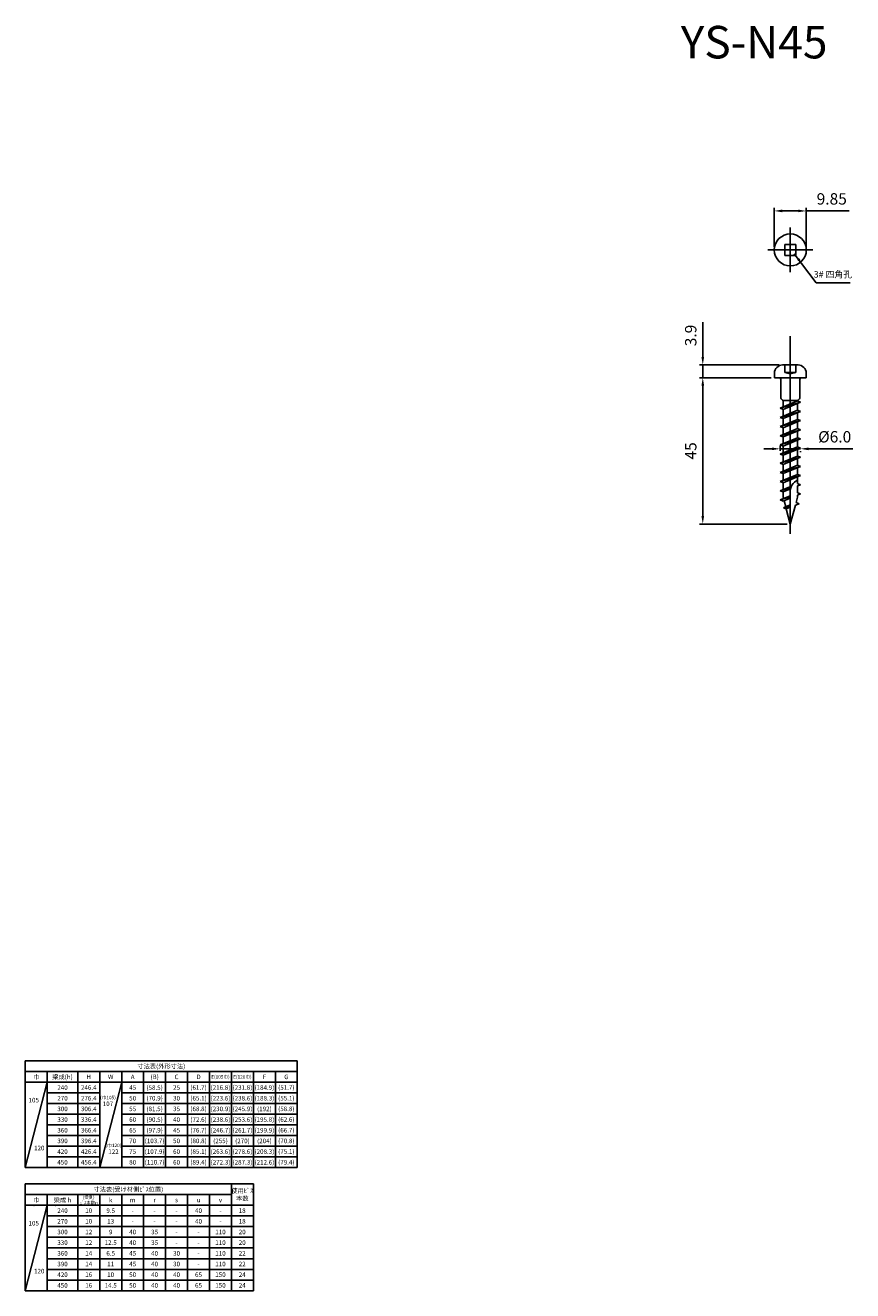
# Model space of a CAD drawing. Units: millimetres. Extents: x -16378 to 1171, y 51 to 9818.
# Drawn here: x 917 to 1171, y 610 to 999 of the extents above; entities that cross this region are included whole.
import ezdxf

# ---------------------------------------------------------------- set-up
doc = ezdxf.new("R2010")
doc.units = ezdxf.units.MM
doc.header["$LTSCALE"] = 0.25
doc.layers.add('AM_5', color=3, linetype='Continuous', lineweight=25)
doc.styles.add('2014++', font='simplex.shx', dxfattribs={"width": 0.8, "bigfont": 'bigfont.shx'})
doc.styles.add('new cad', font='HGPGothicM.ttf')
doc.styles.get("Standard").update_dxf_attribs({"font": 'ISOCP.SHX', "bigfont": 'EXTFONT.SHX'})
doc.dimstyles.new('AM_ISO$0', dxfattribs={"dimtxt": 3.5, "dimasz": 2.5, "dimexe": 1, "dimexo": 1, "dimgap": 1.5, "dimtad": 1, "dimdsep": 46, "dimtxsty": 'STANDARD', "dimcen": 0, "dimclrd": 256, "dimclre": 256, "dimclrt": 2, "dimadec": 0, "dimazin": 2, "dimtp": 0.1, "dimtm": 0.1, "dimtfac": 0.71, "dimtdec": 3, "dimtmove": 0, "dimatfit": 3, "dimfxl": 1, "dimlwd": -1, "dimlwe": -1, "dimarcsym": 0})
doc.dimstyles.new('AM_ISO$7', dxfattribs={"dimtxt": 5, "dimasz": 2.5, "dimexe": 1, "dimexo": 1, "dimgap": 1.5, "dimtad": 1, "dimdsep": 46, "dimtxsty": 'STANDARD', "dimcen": 0, "dimclrd": 256, "dimclre": 256, "dimclrt": 2, "dimadec": 0, "dimazin": 2, "dimtp": 0.1, "dimtm": 0.1, "dimtfac": 0.71, "dimtdec": 3, "dimtmove": 0, "dimatfit": 3, "dimfxl": 1, "dimlwd": -1, "dimlwe": -1, "dimarcsym": 0})

# ---------------------------------------------------------------- blocks, each defined once
blk = doc.blocks.new('*D42')
at = {"layer": 'AM_5', "transparency": 16777216}
for p, q in [((1146.68, 868.95), (1144.18, 868.95)), ((1149.18, 868.34), (1149.18, 869.95)), ((1149.18, 868.95), (1155.43, 868.95)), ((1155.43, 868.18), (1155.43, 867.95)), ((1157.93, 868.95), (1171.49, 868.95))]:
    blk.add_line(p, q, dxfattribs=at)
for points in [[(1146.68, 869.36), (1146.68, 868.53), (1149.18, 868.95)], [(1157.93, 869.36), (1157.93, 868.53), (1155.43, 868.95)]]:
    blk.add_solid(points, dxfattribs=at)
at = {"layer": 'Defpoints', "color": 0, "transparency": 16777216}
for p in [(1149.18, 868.95), (1155.43, 869.18), (1149.18, 867.34)]:
    blk.add_point(p, dxfattribs=at)
at = {"layer": 'AM_5', "color": 2, "transparency": 16777216, "insert": (1165.96, 872.2), "char_height": 3.5, "attachment_point": 5}
blk.add_mtext('%%c6.0', dxfattribs=at)
blk = doc.blocks.new('*D43')
at = {"layer": 'AM_5', "transparency": 16777216}
for p, q in [((1146.43, 890.82), (1124.4, 890.82)), ((1125.4, 888.32), (1125.4, 848.32)), ((1151.31, 845.82), (1124.4, 845.82))]:
    blk.add_line(p, q, dxfattribs=at)
for points in [[(1124.98, 888.32), (1125.81, 888.32), (1125.4, 890.82)], [(1124.98, 848.32), (1125.81, 848.32), (1125.4, 845.82)]]:
    blk.add_solid(points, dxfattribs=at)
at = {"layer": 'Defpoints', "color": 0, "transparency": 16777216}
for p in [(1147.43, 890.82), (1125.4, 845.82), (1152.31, 845.82)]:
    blk.add_point(p, dxfattribs=at)
at = {"layer": 'AM_5', "color": 2, "transparency": 16777216, "insert": (1122.15, 868.32), "char_height": 3.5, "attachment_point": 5, "rotation": 90}
blk.add_mtext('45', dxfattribs=at)
blk = doc.blocks.new('*D44')
at = {"layer": 'AM_5', "transparency": 16777216}
for p, q in [((1125.4, 897.22), (1125.4, 907.87)), ((1148.88, 894.72), (1124.4, 894.72)), ((1125.4, 890.82), (1125.4, 894.72)), ((1146.43, 890.82), (1124.4, 890.82)), ((1125.4, 888.32), (1125.4, 885.82))]:
    blk.add_line(p, q, dxfattribs=at)
for points in [[(1124.98, 897.22), (1125.81, 897.22), (1125.4, 894.72)], [(1124.98, 888.32), (1125.81, 888.32), (1125.4, 890.82)]]:
    blk.add_solid(points, dxfattribs=at)
at = {"layer": 'Defpoints', "color": 0, "transparency": 16777216}
for p in [(1125.4, 894.72), (1149.88, 894.72), (1147.43, 890.82)]:
    blk.add_point(p, dxfattribs=at)
at = {"layer": 'AM_5', "color": 2, "transparency": 16777216, "insert": (1122.15, 903.79), "char_height": 3.5, "attachment_point": 5, "rotation": 90}
blk.add_mtext('3.9', dxfattribs=at)
blk = doc.blocks.new('*D45')
at = {"layer": 'AM_5', "transparency": 16777216}
for p, q in [((1147.38, 931.08), (1147.38, 943.08)), ((1149.88, 942.08), (1154.73, 942.08)), ((1157.23, 931.08), (1157.23, 943.08)), ((1157.23, 942.08), (1170.37, 942.08))]:
    blk.add_line(p, q, dxfattribs=at)
for points in [[(1149.88, 942.5), (1149.88, 941.67), (1147.38, 942.08)], [(1154.73, 942.5), (1154.73, 941.67), (1157.23, 942.08)]]:
    blk.add_solid(points, dxfattribs=at)
at = {"layer": 'Defpoints', "color": 0, "transparency": 16777216}
for p in [(1157.23, 942.08), (1147.38, 930.08), (1157.23, 930.08)]:
    blk.add_point(p, dxfattribs=at)
at = {"layer": 'AM_5', "color": 2, "transparency": 16777216, "insert": (1165.05, 945.33), "char_height": 3.5, "attachment_point": 5}
blk.add_mtext('9.85', dxfattribs=at)

msp = doc.modelspace()

# ---------------------------------------------------------------- linework, layer by layer
at = {"layer": 'AM_5'}
for p, q in [((1152.309, 923.208), (1152.309, 936.958)), ((1159.184, 930.083), (1145.434, 930.083)), ((1152.309, 903.619), (1152.309, 842.785)), ((1149.934, 894.719), (1154.684, 894.719)), ((1150.639, 892.419), (1150.639, 894.719)), ((1153.979, 892.419), (1153.979, 894.719)), ((1147.434, 890.819), (1147.434, 892.219)), ((1157.184, 890.819), (1147.434, 890.819)), ((1148.859, 890.819), (1147.434, 890.819)), ((1152.309, 892.042), (1150.639, 892.419)), ((1150.639, 892.419), (1153.979, 892.419)), ((1152.309, 892.042), (1153.979, 892.419)), ((1157.184, 892.219), (1157.184, 890.819)), ((1149.359, 890.319), (1149.359, 884.805)), ((1155.259, 890.319), (1155.259, 884.805)), ((1149.184, 881.437), (1154.534, 883.653)), ((1155.434, 883.28), (1149.184, 881.437)), ((1150.084, 883.819), (1149.871, 883.946)), ((1154.534, 883.819), (1150.084, 883.819)), ((1150.084, 883.819), (1150.084, 881.81)), ((1150.084, 881.064), (1155.434, 883.28)), ((1154.534, 883.819), (1154.723, 883.946)), ((1154.534, 883.653), (1155.434, 883.28)), ((1149.184, 881.437), (1150.084, 881.064)), ((1149.184, 878.617), (1154.534, 880.833)), ((1155.434, 880.46), (1149.184, 878.617)), ((1150.084, 881.064), (1150.084, 878.99)), ((1150.084, 878.244), (1155.434, 880.46)), ((1154.534, 880.833), (1154.534, 882.908)), ((1154.534, 880.833), (1155.434, 880.46)), ((1154.534, 878.013), (1154.534, 880.088)), ((1149.184, 878.617), (1150.084, 878.244)), ((1149.184, 875.797), (1154.534, 878.013)), ((1155.434, 877.64), (1149.184, 875.797)), ((1149.184, 875.797), (1150.084, 875.424)), ((1150.084, 878.244), (1150.084, 876.17)), ((1150.084, 875.424), (1155.434, 877.64)), ((1150.084, 875.424), (1150.084, 873.35)), ((1154.534, 878.013), (1155.434, 877.64)), ((1154.534, 875.193), (1154.534, 877.268)), ((1149.184, 872.977), (1154.534, 875.193)), ((1155.434, 874.82), (1149.184, 872.977)), ((1149.184, 872.977), (1150.084, 872.604)), ((1149.184, 870.157), (1154.534, 872.373)), ((1155.434, 872), (1149.184, 870.157)), ((1150.084, 872.604), (1155.434, 874.82)), ((1150.084, 872.604), (1150.084, 870.53)), ((1150.084, 869.784), (1155.434, 872)), ((1154.534, 875.193), (1155.434, 874.82)), ((1154.534, 872.373), (1154.534, 874.448)), ((1154.534, 872.373), (1155.434, 872)), ((1154.534, 869.553), (1154.534, 871.628)), ((1149.184, 870.157), (1150.084, 869.784)), ((1149.184, 867.337), (1154.534, 869.553)), ((1155.434, 869.18), (1149.184, 867.337)), ((1150.084, 869.784), (1150.084, 867.71)), ((1150.084, 866.964), (1155.434, 869.18)), ((1154.534, 869.553), (1155.434, 869.18)), ((1154.534, 866.733), (1154.534, 868.808)), ((1149.184, 867.337), (1150.084, 866.964)), ((1149.184, 864.517), (1154.534, 866.733)), ((1155.434, 866.36), (1149.184, 864.517)), ((1149.184, 864.517), (1150.084, 864.144)), ((1149.184, 861.697), (1154.534, 863.913)), ((1150.084, 866.964), (1150.084, 864.89)), ((1150.084, 864.144), (1155.434, 866.36)), ((1150.084, 864.144), (1150.084, 862.07)), ((1154.534, 866.733), (1155.434, 866.36)), ((1154.534, 863.913), (1154.534, 865.988)), ((1154.534, 863.913), (1155.434, 863.54)), ((1155.434, 863.54), (1149.184, 861.697)), ((1149.184, 861.697), (1150.084, 861.324)), ((1149.184, 858.877), (1154.534, 861.093)), ((1155.434, 860.72), (1149.184, 858.877)), ((1150.084, 861.324), (1155.434, 863.54)), ((1150.084, 861.324), (1150.084, 859.25)), ((1150.084, 858.504), (1155.434, 860.72)), ((1154.534, 861.093), (1154.534, 863.168)), ((1154.534, 861.093), (1155.434, 860.72)), ((1154.534, 858.273), (1154.534, 860.348)), ((1149.184, 858.877), (1150.084, 858.504)), ((1149.184, 856.057), (1152.689, 857.509)), ((1152.495, 857.034), (1149.184, 856.057)), ((1149.184, 856.057), (1150.084, 855.684)), ((1150.084, 858.504), (1150.084, 856.43)), ((1150.084, 855.684), (1152.387, 856.638)), ((1154.534, 858.273), (1155.434, 857.9)), ((1154.534, 857.528), (1155.434, 857.9)), ((1154.534, 855.453), (1154.534, 857.528)), ((1149.184, 853.237), (1152.309, 854.532)), ((1152.309, 854.159), (1149.184, 853.237)), ((1149.184, 853.237), (1150.084, 852.864)), ((1150.084, 855.684), (1150.084, 854.123)), ((1150.208, 853.661), (1150.084, 854.123)), ((1150.084, 852.864), (1152.309, 853.786)), ((1150.888, 851.123), (1150.388, 852.99)), ((1152.309, 845.819), (1152.309, 855.516)), ((1153.861, 851.609), (1154.986, 852.075)), ((1154.534, 854.123), (1154.086, 852.447)), ((1154.086, 852.447), (1154.986, 852.075)), ((1154.534, 855.453), (1155.434, 855.08)), ((1154.534, 854.708), (1155.434, 855.08)), ((1154.534, 854.123), (1154.534, 854.708)), ((1150.168, 850.825), (1152.309, 851.712)), ((1152.309, 851.38), (1150.168, 850.825)), ((1150.168, 850.825), (1151.068, 850.452)), ((1151.068, 850.452), (1152.309, 850.966)), ((1152.309, 845.819), (1151.068, 850.452)), ((1153.861, 851.609), (1152.309, 845.819)), ((917.132, 680.81), (917.132, 647.997)), ((917.132, 680.81), (1000.757, 680.81)), ((1000.757, 680.81), (1000.757, 647.997)), ((917.132, 677.529), (1000.757, 677.529)), ((923.882, 677.529), (923.882, 647.997)), ((933.257, 677.529), (933.257, 647.997)), ((940.007, 677.529), (940.007, 647.997)), ((946.757, 677.529), (946.757, 647.997)), ((953.507, 677.529), (953.507, 647.997)), ((960.257, 677.529), (960.257, 647.997)), ((967.007, 677.529), (967.007, 647.997)), ((973.757, 677.529), (973.757, 647.997)), ((980.507, 677.529), (980.507, 647.997)), ((987.257, 677.529), (987.257, 647.997)), ((994.007, 677.529), (994.007, 647.997)), ((923.882, 674.247), (917.132, 647.997)), ((917.132, 674.247), (1000.757, 674.247)), ((946.757, 674.247), (940.007, 647.997)), ((923.882, 670.966), (940.007, 670.966)), ((946.757, 670.966), (1000.757, 670.966)), ((923.882, 667.685), (940.007, 667.685)), ((946.757, 667.685), (1000.757, 667.685)), ((923.882, 664.404), (940.007, 664.404)), ((946.757, 664.404), (1000.757, 664.404)), ((923.882, 661.122), (940.007, 661.122)), ((923.882, 657.841), (940.007, 657.841)), ((946.757, 661.122), (1000.757, 661.122)), ((946.757, 657.841), (1000.757, 657.841)), ((923.882, 654.56), (940.007, 654.56)), ((946.757, 654.56), (1000.757, 654.56)), ((923.882, 651.279), (940.007, 651.279)), ((946.757, 651.279), (1000.757, 651.279)), ((917.132, 647.997), (1000.757, 647.997)), ((917.132, 642.968), (917.132, 610.156)), ((917.132, 642.968), (987.257, 642.968)), ((980.507, 642.968), (980.507, 610.156)), ((987.257, 642.968), (987.257, 610.156)), ((917.132, 639.687), (980.507, 639.687)), ((923.882, 639.687), (923.882, 610.156)), ((933.257, 639.687), (933.257, 610.156)), ((940.007, 639.687), (940.007, 610.156)), ((946.757, 639.687), (946.757, 610.156)), ((953.507, 639.687), (953.507, 610.156)), ((960.257, 639.687), (960.257, 610.156)), ((967.007, 639.687), (967.007, 610.156)), ((973.757, 639.687), (973.757, 610.156)), ((923.882, 636.406), (917.132, 610.156)), ((917.132, 636.406), (987.257, 636.406)), ((923.882, 633.124), (987.257, 633.124)), ((923.882, 629.843), (987.257, 629.843)), ((923.882, 626.562), (987.257, 626.562)), ((923.882, 623.281), (987.257, 623.281)), ((923.882, 619.999), (987.257, 619.999)), ((923.882, 616.718), (987.257, 616.718)), ((923.882, 613.437), (987.257, 613.437)), ((917.132, 610.156), (987.257, 610.156))]:
    msp.add_line(p, q, dxfattribs=at)
msp.add_lwpolyline([(1150.639, 931.753), (1150.639, 928.413), (1153.979, 928.413), (1153.979, 931.753)], close=True, dxfattribs=at)
msp.add_circle((1152.309, 930.083), 4.925, dxfattribs=at)
for centre, radius, start, end in [((1149.934, 892.219), 2.5, 90, 180), ((1154.684, 892.219), 2.5, 0, 90), ((1148.859, 890.319), 0.5, 360, 90), ((1155.759, 890.319), 0.5, 90, 180), ((1150.383, 884.833), 1.024, 181.60283, 240.01292), ((1154.212, 884.863), 1.049, 299.13186, 356.82157), ((1156.162, 855.814), 3.864, 114.9116, 184.41995)]:
    msp.add_arc(centre, radius, start, end, dxfattribs=at)
for p in [(919.757, 636.406), (926.507, 636.406), (933.257, 636.406), (940.007, 636.406), (946.757, 636.406), (953.507, 636.406), (960.257, 636.406), (967.007, 636.406), (973.757, 636.406)]:
    msp.add_point(p, dxfattribs=at)

# ---------------------------------------------------------------- texts
at = {"layer": 'AM_5', "insert": (1118.63, 998.964), "char_height": 10, "attachment_point": 1, "style": '2014++'}
msp.add_mtext_dynamic_manual_height_columns('YS-N45', width=69.16974, gutter_width=12.5, heights=[0], dxfattribs=at)
at = {"layer": 'AM_5', "attachment_point": 5}
for s, insert, char_height, width, style in [('3# 四角孔', (1165.406, 922.33), 2, 16.24518, '2014++'), ('{\\fMS Gothic|b0|i0|c128|p49;寸法表(外形寸法)\\fHGPM|b0|i0|c128|p50;}', (958.945, 679.169), 1.40625, 24.41461, 'new cad'), ('{\\fMS Gothic|b0|i0|c128|p49;巾\\fHGPM|b0|i0|c128|p50;}', (920.507, 675.888), 1.40625, 6.3074, 'new cad'), ('{\\fMS Gothic|b0|i0|c128|p49;梁成(\\fArial|b0|i0|c0|p32;h)\\fHGPM|b0|i0|c128|p50;}', (928.57, 675.888), 1.40625, 11.4853, 'new cad'), ('{\\fMS Gothic|b0|i0|c128|p49;240\\fHGPM|b0|i0|c128|p50;}', (928.57, 672.607), 1.40625, 5.35756, 'new cad'), ('{\\fMS Gothic|b0|i0|c128|p49;246.4\\fHGPM|b0|i0|c128|p50;}', (936.632, 672.607), 1.40625, 5.35756, 'new cad'), ('{\\fMS Gothic|b0|i0|c128|p49;H\\fHGPM|b0|i0|c128|p50;}', (936.632, 675.888), 1.40625, 5.35756, 'new cad'), ('{\\fMS Gothic|b0|i0|c128|p49;W\\fHGPM|b0|i0|c128|p50;}', (943.382, 675.888), 1.40625, 5.35756, 'new cad'), ('{\\fMS Gothic|b0|i0|c128|p49;45\\fHGPM|b0|i0|c128|p50;}', (950.132, 672.607), 1.40625, 5.35756, 'new cad'), ('{\\fMS Gothic|b0|i0|c128|p49;A\\fHGPM|b0|i0|c128|p50;}', (950.132, 675.888), 1.40625, 5.35756, 'new cad'), ('{\\fMS Gothic|b0|i0|c128|p49;(58.5)\\fHGPM|b0|i0|c128|p50;}', (956.882, 672.607), 1.40625, 5.35756, 'new cad'), ('{\\fMS Gothic|b0|i0|c128|p49;(B)\\fHGPM|b0|i0|c128|p50;}', (956.882, 675.888), 1.40625, 5.35756, 'new cad'), ('{\\fMS Gothic|b0|i0|c128|p49;25\\fHGPM|b0|i0|c128|p50;}', (963.632, 672.607), 1.40625, 5.35756, 'new cad'), ('{\\fMS Gothic|b0|i0|c128|p49;C\\fHGPM|b0|i0|c128|p50;}', (963.632, 675.888), 1.40625, 5.35756, 'new cad'), ('{\\fMS Gothic|b0|i0|c128|p49;(61.7)\\fHGPM|b0|i0|c128|p50;}', (970.382, 672.607), 1.40625, 5.35756, 'new cad'), ('{\\fMS Gothic|b0|i0|c128|p49;D\\fHGPM|b0|i0|c128|p50;}', (970.382, 675.888), 1.40625, 5.35756, 'new cad'), ('{\\fMS Gothic|b0|i0|c128|p49;(216.8)\\fHGPM|b0|i0|c128|p50;}', (977.132, 672.607), 1.40625, 5.35756, 'new cad'), ('{\\fMS Gothic|b0|i0|c128|p49;E(105巾)\\fHGPM|b0|i0|c128|p50;}', (977.132, 675.888), 1.05469, 6.80357, 'new cad'), ('{\\fMS Gothic|b0|i0|c128|p49;(231.8)\\fHGPM|b0|i0|c128|p50;}', (983.882, 672.607), 1.40625, 5.35756, 'new cad'), ('{\\fMS Gothic|b0|i0|c128|p49;E(120巾)\\fHGPM|b0|i0|c128|p50;}', (983.882, 675.888), 1.05469, 6.80357, 'new cad'), ('{\\fMS Gothic|b0|i0|c128|p49;(184.9)\\fHGPM|b0|i0|c128|p50;}', (990.632, 672.607), 1.40625, 5.35756, 'new cad'), ('{\\fMS Gothic|b0|i0|c128|p49;F\\fHGPM|b0|i0|c128|p50;}', (990.632, 675.888), 1.40625, 5.35756, 'new cad'), ('{\\fMS Gothic|b0|i0|c128|p49;(51.7)\\fHGPM|b0|i0|c128|p50;}', (997.382, 672.607), 1.40625, 5.35756, 'new cad'), ('{\\fMS Gothic|b0|i0|c128|p49;G\\fHGPM|b0|i0|c128|p50;}', (997.382, 675.888), 1.40625, 5.35756, 'new cad'), ('{\\fMS Gothic|b0|i0|c128|p49;\\H1.333x;105\\fHGPM|b0|i0|c128|p50;\\H0.7502x;}', (919.723, 668.733), 1.05469, 8.34186, 'new cad'), ('{\\fMS Gothic|b0|i0|c128|p49;270\\fHGPM|b0|i0|c128|p50;}', (928.57, 669.325), 1.40625, 11.4853, 'new cad'), ('{\\fMS Gothic|b0|i0|c128|p49;276.4\\fHGPM|b0|i0|c128|p50;}', (936.632, 669.325), 1.40625, 5.38099, 'new cad'), ('{\\fMS Gothic|b0|i0|c128|p49;(巾105)\\H0.6667x;\\P\\H1.999x;107\\fHGPM|b0|i0|c128|p50;\\H0.7502x;}', (942.533, 668.481), 1.05469, 8.34186, 'new cad'), ('{\\fMS Gothic|b0|i0|c128|p49;50\\fHGPM|b0|i0|c128|p50;}', (950.132, 669.325), 1.40625, 5.35756, 'new cad'), ('{\\fMS Gothic|b0|i0|c128|p49;(70.9)\\fHGPM|b0|i0|c128|p50;}', (956.882, 669.325), 1.40625, 5.35756, 'new cad'), ('{\\fMS Gothic|b0|i0|c128|p49;30\\fHGPM|b0|i0|c128|p50;}', (963.632, 669.325), 1.40625, 5.35756, 'new cad'), ('{\\fMS Gothic|b0|i0|c128|p49;(65.1)\\fHGPM|b0|i0|c128|p50;}', (970.382, 669.325), 1.40625, 5.35756, 'new cad'), ('{\\fMS Gothic|b0|i0|c128|p49;(223.6)\\fHGPM|b0|i0|c128|p50;}', (977.132, 669.325), 1.40625, 5.35756, 'new cad'), ('{\\fMS Gothic|b0|i0|c128|p49;(238.6)\\fHGPM|b0|i0|c128|p50;}', (983.882, 669.325), 1.40625, 5.35756, 'new cad'), ('{\\fMS Gothic|b0|i0|c128|p49;(188.3)\\fHGPM|b0|i0|c128|p50;}', (990.632, 669.325), 1.40625, 5.35756, 'new cad'), ('{\\fMS Gothic|b0|i0|c128|p49;(55.1)\\fHGPM|b0|i0|c128|p50;}', (997.382, 669.325), 1.40625, 5.35756, 'new cad'), ('{\\fMS Gothic|b0|i0|c128|p49;300\\fHGPM|b0|i0|c128|p50;}', (928.57, 666.044), 1.40625, 11.4853, 'new cad'), ('{\\fMS Gothic|b0|i0|c128|p49;306.4\\fHGPM|b0|i0|c128|p50;}', (936.632, 666.044), 1.40625, 5.38099, 'new cad'), ('{\\fMS Gothic|b0|i0|c128|p49;55\\fHGPM|b0|i0|c128|p50;}', (950.132, 666.044), 1.40625, 5.35756, 'new cad'), ('{\\fMS Gothic|b0|i0|c128|p49;(81.5)\\fHGPM|b0|i0|c128|p50;}', (956.882, 666.044), 1.40625, 5.35756, 'new cad'), ('{\\fMS Gothic|b0|i0|c128|p49;35\\fHGPM|b0|i0|c128|p50;}', (963.632, 666.044), 1.40625, 5.35756, 'new cad'), ('{\\fMS Gothic|b0|i0|c128|p49;(68.8)\\fHGPM|b0|i0|c128|p50;}', (970.382, 666.044), 1.40625, 5.35756, 'new cad'), ('{\\fMS Gothic|b0|i0|c128|p49;(230.9)\\fHGPM|b0|i0|c128|p50;}', (977.132, 666.044), 1.40625, 5.35756, 'new cad'), ('{\\fMS Gothic|b0|i0|c128|p49;(245.9)\\fHGPM|b0|i0|c128|p50;}', (983.882, 666.044), 1.40625, 5.35756, 'new cad'), ('{\\fMS Gothic|b0|i0|c128|p49;(192)\\fHGPM|b0|i0|c128|p50;}', (990.632, 666.044), 1.40625, 5.35756, 'new cad'), ('{\\fMS Gothic|b0|i0|c128|p49;(58.8)\\fHGPM|b0|i0|c128|p50;}', (997.382, 666.044), 1.40625, 5.35756, 'new cad'), ('{\\fMS Gothic|b0|i0|c128|p49;330\\fHGPM|b0|i0|c128|p50;}', (928.57, 662.763), 1.40625, 11.4853, 'new cad'), ('{\\fMS Gothic|b0|i0|c128|p49;336.4\\fHGPM|b0|i0|c128|p50;}', (936.632, 662.763), 1.40625, 5.38099, 'new cad'), ('{\\fMS Gothic|b0|i0|c128|p49;60\\fHGPM|b0|i0|c128|p50;}', (950.132, 662.763), 1.40625, 5.35756, 'new cad'), ('{\\fMS Gothic|b0|i0|c128|p49;(90.5)\\fHGPM|b0|i0|c128|p50;}', (956.882, 662.763), 1.40625, 5.35756, 'new cad'), ('{\\fMS Gothic|b0|i0|c128|p49;40\\fHGPM|b0|i0|c128|p50;}', (963.632, 662.763), 1.40625, 5.35756, 'new cad'), ('{\\fMS Gothic|b0|i0|c128|p49;(72.6)\\fHGPM|b0|i0|c128|p50;}', (970.382, 662.763), 1.40625, 5.35756, 'new cad'), ('{\\fMS Gothic|b0|i0|c128|p49;(238.6)\\fHGPM|b0|i0|c128|p50;}', (977.132, 662.763), 1.40625, 5.35756, 'new cad'), ('{\\fMS Gothic|b0|i0|c128|p49;(253.6)\\fHGPM|b0|i0|c128|p50;}', (983.882, 662.763), 1.40625, 5.35756, 'new cad'), ('{\\fMS Gothic|b0|i0|c128|p49;(195.8)\\fHGPM|b0|i0|c128|p50;}', (990.632, 662.763), 1.40625, 5.35756, 'new cad'), ('{\\fMS Gothic|b0|i0|c128|p49;(62.6)\\fHGPM|b0|i0|c128|p50;}', (997.382, 662.763), 1.40625, 5.35756, 'new cad'), ('{\\fMS Gothic|b0|i0|c128|p49;360\\fHGPM|b0|i0|c128|p50;}', (928.57, 659.482), 1.40625, 11.4853, 'new cad'), ('{\\fMS Gothic|b0|i0|c128|p49;366.4\\fHGPM|b0|i0|c128|p50;}', (936.632, 659.482), 1.40625, 5.38099, 'new cad'), ('{\\fMS Gothic|b0|i0|c128|p49;65\\fHGPM|b0|i0|c128|p50;}', (950.132, 659.482), 1.40625, 5.35756, 'new cad'), ('{\\fMS Gothic|b0|i0|c128|p49;(97.9)\\fHGPM|b0|i0|c128|p50;}', (956.882, 659.482), 1.40625, 5.35756, 'new cad'), ('{\\fMS Gothic|b0|i0|c128|p49;45\\fHGPM|b0|i0|c128|p50;}', (963.632, 659.482), 1.40625, 5.35756, 'new cad'), ('{\\fMS Gothic|b0|i0|c128|p49;(76.7)\\fHGPM|b0|i0|c128|p50;}', (970.382, 659.482), 1.40625, 5.35756, 'new cad'), ('{\\fMS Gothic|b0|i0|c128|p49;(246.7)\\fHGPM|b0|i0|c128|p50;}', (977.132, 659.482), 1.40625, 5.35756, 'new cad'), ('{\\fMS Gothic|b0|i0|c128|p49;(261.7)\\fHGPM|b0|i0|c128|p50;}', (983.882, 659.482), 1.40625, 5.35756, 'new cad'), ('{\\fMS Gothic|b0|i0|c128|p49;(199.9)\\fHGPM|b0|i0|c128|p50;}', (990.632, 659.482), 1.40625, 5.35756, 'new cad'), ('{\\fMS Gothic|b0|i0|c128|p49;(66.7)\\fHGPM|b0|i0|c128|p50;}', (997.382, 659.482), 1.40625, 5.35756, 'new cad'), ('{\\fMS Gothic|b0|i0|c128|p49;\\H0.9995x;120\\fHGPM|b0|i0|c128|p50;}', (921.421, 654.016), 1.40625, 8.34186, 'new cad'), ('{\\fMS Gothic|b0|i0|c128|p49;420\\fHGPM|b0|i0|c128|p50;}', (928.57, 652.919), 1.40625, 11.4853, 'new cad'), ('{\\fMS Gothic|b0|i0|c128|p49;390\\fHGPM|b0|i0|c128|p50;}', (928.57, 656.2), 1.40625, 11.4853, 'new cad'), ('{\\fMS Gothic|b0|i0|c128|p49;426.4\\fHGPM|b0|i0|c128|p50;}', (936.632, 652.919), 1.40625, 5.38099, 'new cad'), ('{\\fMS Gothic|b0|i0|c128|p49;396.4\\fHGPM|b0|i0|c128|p50;}', (936.632, 656.2), 1.40625, 5.38099, 'new cad'), ('{\\fMS Gothic|b0|i0|c128|p49;(巾120)\\H0.6667x;\\P\\H1.999x;122\\fHGPM|b0|i0|c128|p50;\\H0.7503x;}', (944.231, 653.764), 1.05469, 8.34186, 'new cad'), ('{\\fMS Gothic|b0|i0|c128|p49;70\\fHGPM|b0|i0|c128|p50;}', (950.132, 656.2), 1.40625, 5.35756, 'new cad'), ('{\\fMS Gothic|b0|i0|c128|p49;75\\fHGPM|b0|i0|c128|p50;}', (950.132, 652.919), 1.40625, 5.35756, 'new cad'), ('{\\fMS Gothic|b0|i0|c128|p49;(103.7)\\fHGPM|b0|i0|c128|p50;}', (956.882, 656.2), 1.40625, 5.35756, 'new cad'), ('{\\fMS Gothic|b0|i0|c128|p49;(107.9)\\fHGPM|b0|i0|c128|p50;}', (956.882, 652.919), 1.40625, 5.35756, 'new cad'), ('{\\fMS Gothic|b0|i0|c128|p49;50\\fHGPM|b0|i0|c128|p50;}', (963.632, 656.2), 1.40625, 5.35756, 'new cad'), ('{\\fMS Gothic|b0|i0|c128|p49;60\\fHGPM|b0|i0|c128|p50;}', (963.632, 652.919), 1.40625, 5.35756, 'new cad'), ('{\\fMS Gothic|b0|i0|c128|p49;(80.8)\\fHGPM|b0|i0|c128|p50;}', (970.382, 656.2), 1.40625, 5.35756, 'new cad'), ('{\\fMS Gothic|b0|i0|c128|p49;(85.1)\\fHGPM|b0|i0|c128|p50;}', (970.382, 652.919), 1.40625, 5.35756, 'new cad'), ('{\\fMS Gothic|b0|i0|c128|p49;(263.6)\\fHGPM|b0|i0|c128|p50;}', (977.132, 652.919), 1.40625, 5.35756, 'new cad'), ('{\\fMS Gothic|b0|i0|c128|p49;(255)\\fHGPM|b0|i0|c128|p50;}', (977.132, 656.2), 1.40625, 5.35756, 'new cad'), ('{\\fMS Gothic|b0|i0|c128|p49;(278.6)\\fHGPM|b0|i0|c128|p50;}', (983.882, 652.919), 1.40625, 5.35756, 'new cad'), ('{\\fMS Gothic|b0|i0|c128|p49;(270)\\fHGPM|b0|i0|c128|p50;}', (983.882, 656.2), 1.40625, 5.35756, 'new cad'), ('{\\fMS Gothic|b0|i0|c128|p49;(208.3)\\fHGPM|b0|i0|c128|p50;}', (990.632, 652.919), 1.40625, 5.35756, 'new cad'), ('{\\fMS Gothic|b0|i0|c128|p49;(204)\\fHGPM|b0|i0|c128|p50;}', (990.632, 656.2), 1.40625, 5.35756, 'new cad'), ('{\\fMS Gothic|b0|i0|c128|p49;(70.8)\\fHGPM|b0|i0|c128|p50;}', (997.382, 656.2), 1.40625, 5.35756, 'new cad'), ('{\\fMS Gothic|b0|i0|c128|p49;(75.1)\\fHGPM|b0|i0|c128|p50;}', (997.382, 652.919), 1.40625, 5.35756, 'new cad'), ('{\\fMS Gothic|b0|i0|c128|p49;450\\fHGPM|b0|i0|c128|p50;}', (928.57, 649.638), 1.40625, 11.4853, 'new cad'), ('{\\fMS Gothic|b0|i0|c128|p49;456.4\\fHGPM|b0|i0|c128|p50;}', (936.632, 649.638), 1.40625, 5.38099, 'new cad'), ('{\\fMS Gothic|b0|i0|c128|p49;80\\fHGPM|b0|i0|c128|p50;}', (950.132, 649.638), 1.40625, 5.35756, 'new cad'), ('{\\fMS Gothic|b0|i0|c128|p49;(110.7)\\fHGPM|b0|i0|c128|p50;}', (956.882, 649.638), 1.40625, 5.35756, 'new cad'), ('{\\fMS Gothic|b0|i0|c128|p49;60\\fHGPM|b0|i0|c128|p50;}', (963.632, 649.638), 1.40625, 5.35756, 'new cad'), ('{\\fMS Gothic|b0|i0|c128|p49;(89.4)\\fHGPM|b0|i0|c128|p50;}', (970.382, 649.638), 1.40625, 5.35756, 'new cad'), ('{\\fMS Gothic|b0|i0|c128|p49;(272.3)\\fHGPM|b0|i0|c128|p50;}', (977.132, 649.638), 1.40625, 5.35756, 'new cad'), ('{\\fMS Gothic|b0|i0|c128|p49;(287.3)\\fHGPM|b0|i0|c128|p50;}', (983.882, 649.638), 1.40625, 5.35756, 'new cad'), ('{\\fMS Gothic|b0|i0|c128|p49;(212.6)\\fHGPM|b0|i0|c128|p50;}', (990.632, 649.638), 1.40625, 5.35756, 'new cad'), ('{\\fMS Gothic|b0|i0|c128|p49;(79.4)\\fHGPM|b0|i0|c128|p50;}', (997.382, 649.638), 1.40625, 5.35756, 'new cad'), ('{\\fMS Gothic|b0|i0|c128|p49;寸法表(受け材側ﾋﾞｽ位置)\\fHGPM|b0|i0|c128|p50;}', (948.82, 641.327), 1.40625, 24.41461, 'new cad'), ('{\\fMS Gothic|b0|i0|c128|p49;巾\\fHGPM|b0|i0|c128|p50;}', (920.507, 638.046), 1.40625, 6.3074, 'new cad'), ('{\\fMS Gothic|b0|i0|c128|p49;梁成 \\fArial|b0|i0|c0|p32;h\\fHGPM|b0|i0|c128|p50;}', (928.57, 638.046), 1.40625, 11.4853, 'new cad'), ('{\\fMS Gothic|b0|i0|c128|p49;(受側)\\Pﾋﾞｽ本数\\fArial|b0|i0|c0|p32;n}', (936.632, 638.046), 0.98438, 5.35756, 'new cad'), ('{\\fMS Gothic|b0|i0|c128|p49;k\\fHGPM|b0|i0|c128|p50;}', (943.382, 638.046), 1.40625, 5.35756, 'new cad'), ('{\\fMS Gothic|b0|i0|c128|p49;m}', (950.132, 638.046), 1.40625, 5.35756, 'new cad'), ('{\\fMS Gothic|b0|i0|c128|p49;r\\fHGPM|b0|i0|c128|p50;}', (956.882, 638.046), 1.40625, 5.35756, 'new cad'), ('{\\fMS Gothic|b0|i0|c128|p49;s\\fHGPM|b0|i0|c128|p50;}', (963.632, 638.046), 1.40625, 5.35756, 'new cad'), ('{\\fMS Gothic|b0|i0|c128|p49;u\\fHGPM|b0|i0|c128|p50;}', (970.382, 638.046), 1.40625, 5.35756, 'new cad'), ('{\\fMS Gothic|b0|i0|c128|p49;v\\fHGPM|b0|i0|c128|p50;}', (977.132, 638.046), 1.40625, 5.35756, 'new cad'), ('{\\fMS Gothic|b0|i0|c128|p49;使用ﾋﾞｽ\\P本数}', (983.831, 639.706), 1.40625, 6.72899, 'new cad'), ('{\\fMS Gothic|b0|i0|c128|p49;240\\fHGPM|b0|i0|c128|p50;}', (928.57, 634.765), 1.40625, 11.4853, 'new cad'), ('{\\fMS Gothic|b0|i0|c128|p49;10\\fHGPM|b0|i0|c128|p50;}', (936.632, 634.765), 1.40625, 5.38099, 'new cad'), ('{\\fMS Gothic|b0|i0|c128|p49;9.5\\fHGPM|b0|i0|c128|p50;}', (943.382, 634.765), 1.40625, 5.38099, 'new cad'), ('{\\fMS Gothic|b0|i0|c128|p49;-\\fHGPM|b0|i0|c128|p50;}', (950.132, 634.765), 1.40625, 5.38099, 'new cad'), ('{\\fMS Gothic|b0|i0|c128|p49;-\\fHGPM|b0|i0|c128|p50;}', (956.882, 634.765), 1.40625, 5.38099, 'new cad'), ('{\\fMS Gothic|b0|i0|c128|p49;-\\fHGPM|b0|i0|c128|p50;}', (963.632, 634.765), 1.40625, 5.38099, 'new cad'), ('{\\fMS Gothic|b0|i0|c128|p49;40\\fHGPM|b0|i0|c128|p50;}', (970.382, 634.765), 1.40625, 5.38099, 'new cad'), ('{\\fMS Gothic|b0|i0|c128|p49;-\\fHGPM|b0|i0|c128|p50;}', (977.132, 634.765), 1.40625, 5.38099, 'new cad'), ('{\\fMS Gothic|b0|i0|c128|p49;18}', (983.806, 634.768), 1.40625, 5.38099, 'new cad'), ('{\\fMS Gothic|b0|i0|c128|p49;\\H1.333x;105\\fHGPM|b0|i0|c128|p50;\\H0.7502x;}', (919.723, 630.891), 1.05469, 8.34186, 'new cad'), ('{\\fMS Gothic|b0|i0|c128|p49;270\\fHGPM|b0|i0|c128|p50;}', (928.57, 631.484), 1.40625, 11.4853, 'new cad'), ('{\\fMS Gothic|b0|i0|c128|p49;10\\fHGPM|b0|i0|c128|p50;}', (936.632, 631.484), 1.40625, 5.38099, 'new cad'), ('{\\fMS Gothic|b0|i0|c128|p49;13\\fHGPM|b0|i0|c128|p50;}', (943.382, 631.484), 1.40625, 5.38099, 'new cad'), ('{\\fMS Gothic|b0|i0|c128|p49;-\\fHGPM|b0|i0|c128|p50;}', (950.132, 631.484), 1.40625, 5.38099, 'new cad'), ('{\\fMS Gothic|b0|i0|c128|p49;-\\fHGPM|b0|i0|c128|p50;}', (956.882, 631.484), 1.40625, 5.38099, 'new cad'), ('{\\fMS Gothic|b0|i0|c128|p49;-\\fHGPM|b0|i0|c128|p50;}', (963.632, 631.484), 1.40625, 5.38099, 'new cad'), ('{\\fMS Gothic|b0|i0|c128|p49;40\\fHGPM|b0|i0|c128|p50;}', (970.382, 631.484), 1.40625, 5.38099, 'new cad'), ('{\\fMS Gothic|b0|i0|c128|p49;-\\fHGPM|b0|i0|c128|p50;}', (977.132, 631.484), 1.40625, 5.38099, 'new cad'), ('{\\fMS Gothic|b0|i0|c128|p49;18}', (983.806, 631.486), 1.40625, 5.38099, 'new cad'), ('{\\fMS Gothic|b0|i0|c128|p49;300\\fHGPM|b0|i0|c128|p50;}', (928.57, 628.202), 1.40625, 11.4853, 'new cad'), ('{\\fMS Gothic|b0|i0|c128|p49;12\\fHGPM|b0|i0|c128|p50;}', (936.632, 628.202), 1.40625, 5.38099, 'new cad'), ('{\\fMS Gothic|b0|i0|c128|p49;9\\fHGPM|b0|i0|c128|p50;}', (943.382, 628.202), 1.40625, 5.38099, 'new cad'), ('{\\fMS Gothic|b0|i0|c128|p49;40\\fHGPM|b0|i0|c128|p50;}', (950.132, 628.202), 1.40625, 5.38099, 'new cad'), ('{\\fMS Gothic|b0|i0|c128|p49;35\\fHGPM|b0|i0|c128|p50;}', (956.882, 628.202), 1.40625, 5.38099, 'new cad'), ('{\\fMS Gothic|b0|i0|c128|p49;-\\fHGPM|b0|i0|c128|p50;}', (963.632, 628.202), 1.40625, 5.38099, 'new cad'), ('{\\fMS Gothic|b0|i0|c128|p49;-\\fHGPM|b0|i0|c128|p50;}', (970.382, 628.202), 1.40625, 5.38099, 'new cad'), ('{\\fMS Gothic|b0|i0|c128|p49;110\\fHGPM|b0|i0|c128|p50;}', (977.132, 628.202), 1.40625, 5.38099, 'new cad'), ('{\\fMS Gothic|b0|i0|c128|p49;20}', (983.806, 628.205), 1.40625, 5.38099, 'new cad'), ('{\\fMS Gothic|b0|i0|c128|p49;330\\fHGPM|b0|i0|c128|p50;}', (928.57, 624.921), 1.40625, 11.4853, 'new cad'), ('{\\fMS Gothic|b0|i0|c128|p49;12\\fHGPM|b0|i0|c128|p50;}', (936.632, 624.921), 1.40625, 5.38099, 'new cad'), ('{\\fMS Gothic|b0|i0|c128|p49;12.5\\fHGPM|b0|i0|c128|p50;}', (943.382, 624.921), 1.40625, 5.38099, 'new cad'), ('{\\fMS Gothic|b0|i0|c128|p49;40\\fHGPM|b0|i0|c128|p50;}', (950.132, 624.921), 1.40625, 5.38099, 'new cad'), ('{\\fMS Gothic|b0|i0|c128|p49;35\\fHGPM|b0|i0|c128|p50;}', (956.882, 624.921), 1.40625, 5.38099, 'new cad'), ('{\\fMS Gothic|b0|i0|c128|p49;-\\fHGPM|b0|i0|c128|p50;}', (963.632, 624.921), 1.40625, 5.38099, 'new cad'), ('{\\fMS Gothic|b0|i0|c128|p49;-\\fHGPM|b0|i0|c128|p50;}', (970.382, 624.921), 1.40625, 5.38099, 'new cad'), ('{\\fMS Gothic|b0|i0|c128|p49;110\\fHGPM|b0|i0|c128|p50;}', (977.132, 624.921), 1.40625, 5.38099, 'new cad'), ('{\\fMS Gothic|b0|i0|c128|p49;20}', (983.806, 624.924), 1.40625, 5.38099, 'new cad'), ('{\\fMS Gothic|b0|i0|c128|p49;360\\fHGPM|b0|i0|c128|p50;}', (928.57, 621.64), 1.40625, 11.4853, 'new cad'), ('{\\fMS Gothic|b0|i0|c128|p49;390\\fHGPM|b0|i0|c128|p50;}', (928.57, 618.359), 1.40625, 11.4853, 'new cad'), ('{\\fMS Gothic|b0|i0|c128|p49;14\\fHGPM|b0|i0|c128|p50;}', (936.632, 621.64), 1.40625, 5.38099, 'new cad'), ('{\\fMS Gothic|b0|i0|c128|p49;14\\fHGPM|b0|i0|c128|p50;}', (936.632, 618.359), 1.40625, 5.38099, 'new cad'), ('{\\fMS Gothic|b0|i0|c128|p49;6.5\\fHGPM|b0|i0|c128|p50;}', (943.382, 621.64), 1.40625, 5.38099, 'new cad'), ('{\\fMS Gothic|b0|i0|c128|p49;11\\fHGPM|b0|i0|c128|p50;}', (943.382, 618.359), 1.40625, 5.38099, 'new cad'), ('{\\fMS Gothic|b0|i0|c128|p49;45\\fHGPM|b0|i0|c128|p50;}', (950.132, 621.64), 1.40625, 5.38099, 'new cad'), ('{\\fMS Gothic|b0|i0|c128|p49;45\\fHGPM|b0|i0|c128|p50;}', (950.132, 618.359), 1.40625, 5.38099, 'new cad'), ('{\\fMS Gothic|b0|i0|c128|p49;40\\fHGPM|b0|i0|c128|p50;}', (956.882, 621.64), 1.40625, 5.38099, 'new cad'), ('{\\fMS Gothic|b0|i0|c128|p49;40\\fHGPM|b0|i0|c128|p50;}', (956.882, 618.359), 1.40625, 5.38099, 'new cad'), ('{\\fMS Gothic|b0|i0|c128|p49;30\\fHGPM|b0|i0|c128|p50;}', (963.632, 621.64), 1.40625, 5.38099, 'new cad'), ('{\\fMS Gothic|b0|i0|c128|p49;30\\fHGPM|b0|i0|c128|p50;}', (963.632, 618.359), 1.40625, 5.38099, 'new cad'), ('{\\fMS Gothic|b0|i0|c128|p49;-\\fHGPM|b0|i0|c128|p50;}', (970.382, 621.64), 1.40625, 5.38099, 'new cad'), ('{\\fMS Gothic|b0|i0|c128|p49;110\\fHGPM|b0|i0|c128|p50;}', (977.132, 621.64), 1.40625, 5.38099, 'new cad'), ('{\\fMS Gothic|b0|i0|c128|p49;110\\fHGPM|b0|i0|c128|p50;}', (977.132, 618.359), 1.40625, 5.38099, 'new cad'), ('{\\fMS Gothic|b0|i0|c128|p49;22}', (983.806, 621.643), 1.40625, 5.38099, 'new cad'), ('{\\fMS Gothic|b0|i0|c128|p49;22}', (983.806, 618.361), 1.40625, 5.38099, 'new cad'), ('{\\fMS Gothic|b0|i0|c128|p49;\\H0.9995x;120\\fHGPM|b0|i0|c128|p50;}', (921.421, 616.174), 1.40625, 8.34186, 'new cad'), ('{\\fMS Gothic|b0|i0|c128|p49;420\\fHGPM|b0|i0|c128|p50;}', (928.57, 615.077), 1.40625, 11.4853, 'new cad'), ('{\\fMS Gothic|b0|i0|c128|p49;16\\fHGPM|b0|i0|c128|p50;}', (936.632, 615.077), 1.40625, 5.38099, 'new cad'), ('{\\fMS Gothic|b0|i0|c128|p49;10\\fHGPM|b0|i0|c128|p50;}', (943.382, 615.077), 1.40625, 5.38099, 'new cad'), ('{\\fMS Gothic|b0|i0|c128|p49;50\\fHGPM|b0|i0|c128|p50;}', (950.132, 615.077), 1.40625, 5.38099, 'new cad'), ('{\\fMS Gothic|b0|i0|c128|p49;40\\fHGPM|b0|i0|c128|p50;}', (956.882, 615.077), 1.40625, 5.38099, 'new cad'), ('{\\fMS Gothic|b0|i0|c128|p49;40\\fHGPM|b0|i0|c128|p50;}', (963.632, 615.077), 1.40625, 5.38099, 'new cad'), ('{\\fMS Gothic|b0|i0|c128|p49;65\\fHGPM|b0|i0|c128|p50;}', (970.382, 615.077), 1.40625, 5.38099, 'new cad'), ('{\\fMS Gothic|b0|i0|c128|p49;-\\fHGPM|b0|i0|c128|p50;}', (970.382, 618.359), 1.40625, 5.38099, 'new cad'), ('{\\fMS Gothic|b0|i0|c128|p49;150\\fHGPM|b0|i0|c128|p50;}', (977.132, 615.077), 1.40625, 5.38099, 'new cad'), ('{\\fMS Gothic|b0|i0|c128|p49;24}', (983.806, 615.08), 1.40625, 5.38099, 'new cad'), ('{\\fMS Gothic|b0|i0|c128|p49;450\\fHGPM|b0|i0|c128|p50;}', (928.57, 611.796), 1.40625, 11.4853, 'new cad'), ('{\\fMS Gothic|b0|i0|c128|p49;16\\fHGPM|b0|i0|c128|p50;}', (936.632, 611.796), 1.40625, 5.38099, 'new cad'), ('{\\fMS Gothic|b0|i0|c128|p49;14.5\\fHGPM|b0|i0|c128|p50;}', (943.382, 611.796), 1.40625, 5.38099, 'new cad'), ('{\\fMS Gothic|b0|i0|c128|p49;50\\fHGPM|b0|i0|c128|p50;}', (950.132, 611.796), 1.40625, 5.38099, 'new cad'), ('{\\fMS Gothic|b0|i0|c128|p49;40\\fHGPM|b0|i0|c128|p50;}', (956.882, 611.796), 1.40625, 5.38099, 'new cad'), ('{\\fMS Gothic|b0|i0|c128|p49;40\\fHGPM|b0|i0|c128|p50;}', (963.632, 611.796), 1.40625, 5.38099, 'new cad'), ('{\\fMS Gothic|b0|i0|c128|p49;65\\fHGPM|b0|i0|c128|p50;}', (970.382, 611.796), 1.40625, 5.38099, 'new cad'), ('{\\fMS Gothic|b0|i0|c128|p49;150\\fHGPM|b0|i0|c128|p50;}', (977.132, 611.796), 1.40625, 5.38099, 'new cad'), ('{\\fMS Gothic|b0|i0|c128|p49;24}', (983.806, 611.799), 1.40625, 5.38099, 'new cad')]:
    msp.add_mtext(s, dxfattribs=dict(at, insert=insert, char_height=char_height, width=width, style=style))

# ---------------------------------------------------------------- dimensions: what is measured, and where the dimension line sits
at = {"layer": 'AM_5'}
dim = msp.add_linear_dim(base=(1157.234, 942.083), p1=(1147.384, 930.083), p2=(1157.234, 930.083), dimstyle='AM_ISO$0', dxfattribs=at)
dim.commit()
dim.dimension.update_dxf_attribs({"geometry": '*D45', "text_midpoint": (1165.054, 945.333)})
for base, p2, picture, middle in [((1125.398, 894.718), (1149.885, 894.718), '*D44', (1122.148, 903.794)), ((1125.398, 845.819), (1152.309, 845.819), '*D43', (1122.148, 868.319))]:
    dim = msp.add_linear_dim(base=base, p1=(1147.434, 890.819), p2=p2, angle=90, dimstyle='AM_ISO$0', dxfattribs=at)
    dim.commit()
    dim.dimension.update_dxf_attribs({"geometry": picture, "text_midpoint": middle})
dim = msp.add_linear_dim(base=(1149.184, 868.947), p1=(1155.434, 869.18), p2=(1149.184, 867.337), text='%%c6.0', dimstyle='AM_ISO$0', dxfattribs=at)
dim.commit()
dim.dimension.update_dxf_attribs({"geometry": '*D42', "text_midpoint": (1165.961, 868.947), "dimtype": 160})

# ---------------------------------------------------------------- leaders
msp.add_leader([(1153.535, 928.891), (1160.269, 919.939), (1170.695, 919.939)], dimstyle='AM_ISO$7', override={"dimtxt": 3.5}, dxfattribs=at)

doc.saveas('drawing.dxf')
